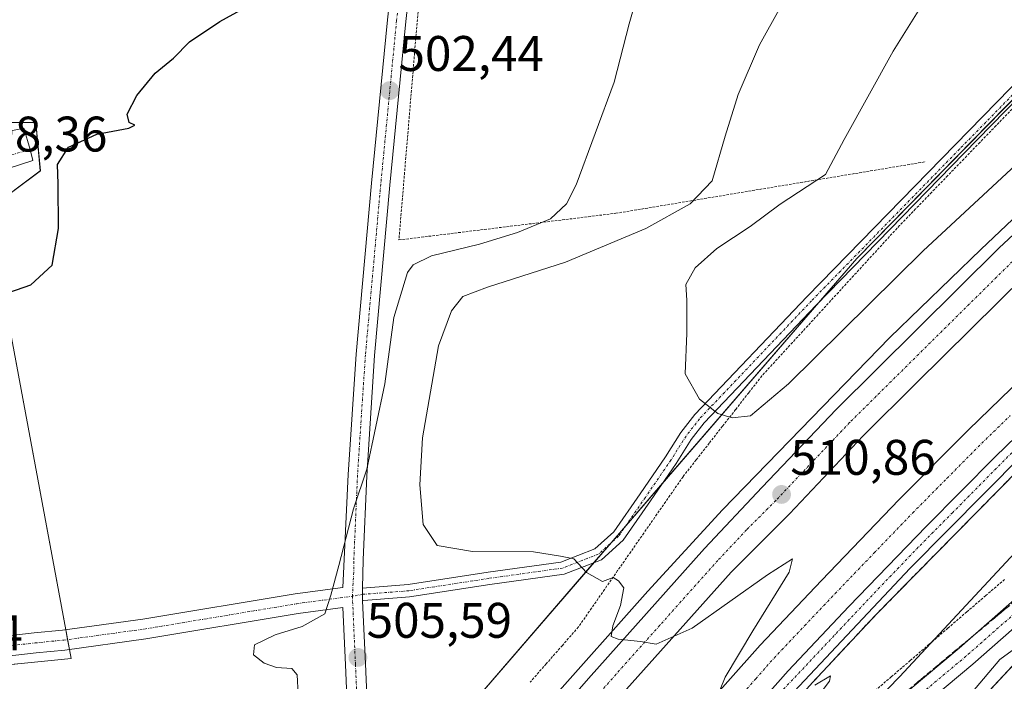
# Model space of a CAD drawing. Units: metres. Extents: x 576509 to 579944, y 4749677 to 4752031.
# Drawn here: x 578633 to 578830, y 4751590 to 4751723 of the extents above; entities that cross this region are included whole.
import ezdxf
from ezdxf.enums import TextEntityAlignment as Align

# ---------------------------------------------------------------- set-up
doc = ezdxf.new("R2010")
doc.units = ezdxf.units.M
doc.header["$MEASUREMENT"] = 0
for name, pattern in [('TRAZO_Y_PUNTO', [1, 0.5, -0.25, 0, -0.25]), ('TRAZOS', [0.75, 0.5, -0.25]), ('TRAZOSX2', [1.5, 1, -0.5])]:
    doc.linetypes.add(name, pattern=pattern)
for name, color, linetype, lineweight in [('Alambrada', 19, 'TRAZOS', 0), ('Arcén (en calzada doble)', 9, 'Continuous', 13), ('Camino', 19, 'Continuous', 0), ('Camino Cxs', 19, 'Continuous', 0), ('Camino eje', 39, 'TRAZO_Y_PUNTO', 13), ('Carretera de calzada doble', 1, 'Continuous', 13), ('Carretera de calzada doble Cxs', 1, 'Continuous', 13), ('Carretera de calzada doble eje', 1, 'TRAZO_Y_PUNTO', 0), ('Carretera de calzada única', 19, 'Continuous', 13), ('Carretera de calzada única Cxs', 19, 'Continuous', 13), ('Carretera de calzada única eje', 19, 'TRAZO_Y_PUNTO', 0), ('Carátula', 7, 'Continuous', 5), ('Curva de nivel maestra', 36, 'Continuous', 30), ('Curva de nivel normal', 36, 'Continuous', 0), ('Núcleo urbano', 19, 'Continuous', 0), ('Núcleo urbano CxS', 19, 'Continuous', 0), ('Pista no pavimentada', 254, 'Continuous', 13), ('Pista no pavimentada Cxs', 254, 'Continuous', 0), ('Pista pavimentada', 135, 'Continuous', 13), ('Pista pavimentada Cxs', 135, 'Continuous', 0), ('Pista pavimentada eje', 135, 'TRAZO_Y_PUNTO', 0), ('Prado', 92, 'Continuous', 0), ('Prado CxS', 92, 'Continuous', 0), ('Punto de cota en terreno', 7, 'Continuous', 0), ('Rótulo de punto de cota en terreno', 19, 'Continuous', 0), ('Talud superficial', 39, 'TRAZOSX2', 0), ('Vía urbana Cxs', 5, 'Continuous', 0), ('Vía urbana eje', 5, 'TRAZO_Y_PUNTO', 0)]:
    doc.layers.add(name, color=color, linetype=linetype, lineweight=lineweight)
doc.styles.add('Arial', font='txt', dxfattribs={"height": 0.2})

# ---------------------------------------------------------------- blocks, each defined once
blk = doc.blocks.new('*U151')
at = {"layer": 'Prado CxS', "color": 92, "linetype": 'Continuous', "lineweight": 0}
blk.add_polyline3d([(578632.9, 4751287.31, 501.48), (578651.95, 4751284.14, 502.29), (578680.53, 4751295.25, 502.98), (578691.65, 4751307.95, 502.44), (578702.19, 4751342.2, 506.49), (578695.65, 4751376.68, 506.25), (578680.53, 4751385.76, 502.97), (578663.11, 4751393.64, 501.83), (578661.52, 4751404.75, 501.9), (578674.23, 4751420.63, 504.23), (578681.33, 4751431.44, 505.14), (578697.77, 4751456.43, 506.95), (578703.98, 4751445.39, 508.62), (578705.1, 4751443.39, 509), (578713.25, 4751421.38, 510.46), (578721.86, 4751388.87, 511.58), (578731.39, 4751388.87, 513.45), (578736.15, 4751406.34, 512.69), (578737.74, 4751434.92, 512.39), (578748.85, 4751442.86, 516.99), (578756.79, 4751485.73, 513.51), (578767.97, 4751504.69, 514.88), (578791.32, 4751549.61, 519.42), (578875.1, 4751639.57, 523.31)], dxfattribs=at)
blk = doc.blocks.new('*U157')
at = {"layer": 'Prado CxS', "color": 92, "linetype": 'Continuous', "lineweight": 0}
for points in [[(578874.49, 4751750.09, 519.56), (578800.85, 4751675.02, 517.38), (578720.21, 4751581.79, 507.63), (578664.88, 4751512.78, 504.02), (578583.65, 4751421.06, 495)], [(578599.24, 4751590.46, 497.89), (578643.28, 4751594.86, 501.18), (578626.55, 4751684.7, 499.73), (578637.12, 4751692.63, 499.34), (578636.23, 4751702.32, 499.11), (578626.55, 4751702.32, 498.81)]]:
    blk.add_polyline3d(points, dxfattribs=at)
blk = doc.blocks.new('*U164')
at = {"layer": 'Núcleo urbano CxS', "color": 19, "linetype": 'Continuous', "lineweight": 0}
for points in [[(578583.65, 4751421.06, 495), (578664.88, 4751512.78, 504.02), (578720.21, 4751581.79, 507.63), (578800.85, 4751675.02, 517.38), (578874.49, 4751750.09, 519.56)], [(578875.1, 4751639.57, 523.31), (578791.32, 4751549.61, 519.42), (578767.97, 4751504.69, 514.88), (578756.79, 4751485.73, 513.51), (578756.79, 4751485.73, 513.51), (578748.85, 4751442.86, 516.99), (578737.74, 4751434.92, 512.39), (578736.15, 4751406.34, 512.69), (578731.39, 4751388.87, 513.45), (578721.86, 4751388.87, 511.58), (578713.25, 4751421.38, 510.46), (578705.1, 4751443.39, 509), (578703.98, 4751445.39, 508.62), (578697.77, 4751456.43, 506.95), (578681.33, 4751431.44, 505.14), (578674.23, 4751420.63, 504.23), (578661.52, 4751404.75, 501.9), (578663.11, 4751393.64, 501.83), (578659.89, 4751379.41, 496.92), (578661.02, 4751376.9, 496.68), (578643.68, 4751379.4, 496.81), (578633.59, 4751376.69, 497.64), (578630.11, 4751376.79, 498.46)]]:
    blk.add_polyline3d(points, dxfattribs=at)
blk = doc.blocks.new('*U207')
at = {"layer": 'Curva de nivel normal', "color": 36, "linetype": 'Continuous', "lineweight": 0}
blk.add_polyline3d([(578744.52, 4751441.58, 515), (578746.12, 4751453.91, 515), (578746.43, 4751462.63, 515), (578748.3, 4751472.44, 515), (578751.28, 4751477.74, 515), (578758.38, 4751482.71, 515), (578766.23, 4751488.69, 515), (578769.13, 4751492.57, 515), (578770.6, 4751498.57, 515), (578769.82, 4751502.24, 515), (578765.57, 4751506.9, 515), (578763.68, 4751510.32, 515), (578763.03, 4751515.72, 515), (578765.01, 4751521.77, 515), (578777.94, 4751545.57, 515), (578786.21, 4751557.14, 515), (578789.59, 4751563.67, 515), (578787.73, 4751566.31, 515), (578787.83, 4751568.13, 515), (578793.52, 4751574.79, 515), (578809.4, 4751591.16, 515), (578848.57, 4751633.29, 515)], dxfattribs=at)
blk = doc.blocks.new('5PATER')
at = {"layer": 'Carátula', "linetype": 'Continuous', "lineweight": 5}
h = blk.add_hatch(color=250, dxfattribs=at)
edge = h.paths.add_edge_path()
edge.add_ellipse((0, 0.01), major_axis=(-1.33, -1.34), ratio=0.999422, start_angle=0, end_angle=360)
blk = doc.blocks.new('*U234')
at = {"layer": 'Vía urbana Cxs', "color": 5, "linetype": 'Continuous', "lineweight": 0}
blk.add_polyline3d([(578623.47, 4751699, 498.35), (578633.84, 4751701.16, 498.83), (578635.06, 4751696.87, 498.78), (578635.64, 4751694.65, 499.03), (578623, 4751690.57, 498.49)], dxfattribs=at)

msp = doc.modelspace()

# ---------------------------------------------------------------- linework, layer by layer
at = {"layer": 'Alambrada', "color": 19, "linetype": 'TRAZOS', "lineweight": 0}
for points in [[(578713.98, 4751737.92, 508.12), (578709.03, 4751678.75, 504.85), (578752.51, 4751684.09, 511.17), (578814.69, 4751694.43, 518.63)], [(578831.97, 4751704.97, 519.49), (578828.75, 4751701.64, 519.4), (578825.52, 4751698.3, 519.23), (578822.3, 4751694.97, 519.02), (578819.08, 4751691.64, 518.85), (578815.86, 4751688.31, 518.72), (578812.64, 4751684.97, 518.35), (578809.42, 4751681.64, 518.02), (578806.35, 4751678.29, 517.8), (578803.29, 4751674.94, 517.5), (578800.22, 4751671.6, 517.29), (578797.15, 4751668.25, 517), (578794.09, 4751664.9, 516.82), (578791.02, 4751661.55, 516.61), (578787.95, 4751658.21, 516.41), (578784.89, 4751654.86, 516.24), (578781.82, 4751651.51, 516.05), (578779.18, 4751648.14, 515.83), (578776.55, 4751644.77, 515.44), (578773.91, 4751641.41, 514.73), (578771.27, 4751638.04, 514.25), (578768.64, 4751634.67, 513.84), (578766, 4751631.3, 513.42), (578763.38, 4751627.53, 512.84), (578760.76, 4751623.77, 512.17), (578758.14, 4751620, 511.58), (578755.52, 4751616.24, 511), (578752.89, 4751612.47, 510.11), (578750.27, 4751608.7, 509.97), (578747.65, 4751604.94, 511), (578745.03, 4751601.17, 509.42), (578741.8, 4751597.48, 509.3), (578738.56, 4751593.79, 509.2), (578735.33, 4751590.09, 509.15)], [(578830.48, 4751610.71, 517.24), (578826.69, 4751607.46, 517.41), (578822.91, 4751604.2, 516.36), (578819.12, 4751600.95, 516.03), (578815.34, 4751597.7, 515.42), (578811.56, 4751594.44, 514.32), (578807.77, 4751591.19, 514.47), (578803.99, 4751587.94, 513.92)]]:
    msp.add_polyline3d(points, dxfattribs=at)
at = {"layer": 'Arcén (en calzada doble)', "color": 9, "linetype": 'Continuous', "lineweight": 13}
for points in [[(578627.35, 4751448.19, 505.97), (578639.01, 4751464.5, 505.81), (578652.1, 4751482.18, 506.71), (578670.33, 4751505.19, 507.15), (578676.53, 4751512.54, 507.47), (578690.35, 4751529.06, 507.85), (578705.33, 4751547.74, 505.15), (578705.42, 4751547.85, 505.1), (578708.62, 4751551.38, 505.68), (578714.55, 4751557.86, 507.99), (578725.19, 4751570.54, 508.84), (578739.12, 4751586.06, 509.46), (578758.91, 4751608.38, 510.16), (578773.91, 4751624.65, 510.63), (578807.5, 4751659.23, 511.67), (578825.73, 4751676.82, 512.11), (578847.35, 4751697.35, 512.28)], [(578841.51, 4751641.05, 511.38), (578804.8, 4751603.77, 510.35), (578792.01, 4751590.09, 510.02), (578765.75, 4751560.97, 509.11), (578752.98, 4751546.09, 508.72), (578728.44, 4751516.64, 507.74), (578716.39, 4751501.96, 506.3), (578715.1, 4751500.26, 505.35), (578711.86, 4751495.97, 504.43), (578708.62, 4751491.69, 505.41), (578694.37, 4751472.91, 506.63), (578676, 4751447.73, 506.44), (578641.1, 4751399.01, 506.23), (578629.92, 4751382.9, 505.01), (578622.05, 4751371.55, 497.09), (578610.66, 4751355.61, 499.66), (578609.36, 4751353.69, 501.14), (578607.23, 4751350.56, 504.38), (578599.37, 4751338.96, 505.39), (578588.98, 4751322.32, 505.24), (578576.91, 4751304.21, 505.02), (578566.46, 4751286.02, 504.51), (578556.05, 4751270.01, 503.91)]]:
    msp.add_polyline3d(points, dxfattribs=at)
at = {"layer": 'Camino', "color": 19, "linetype": 'Continuous', "lineweight": 0}
for points in [[(578701.73, 4751608.97, 505.39), (578710.87, 4751609.68, 506.74), (578726.9, 4751612.16, 508.32), (578741.52, 4751614.19, 509.77), (578748.33, 4751616.83, 510.51), (578752.14, 4751620.23, 511.27), (578757.42, 4751627.87, 512.49), (578762.51, 4751635.31, 513.54), (578765.58, 4751640.17, 514.16), (578768.37, 4751643.74, 514.64), (578790.88, 4751667.44, 516.75), (578820.54, 4751697.82, 518.79), (578842.73, 4751720.51, 519.25)], [(578844.52, 4751718.77, 519.44), (578822.33, 4751696.07, 518.8), (578792.68, 4751665.7, 516.71), (578770.27, 4751642.1, 514.53), (578767.63, 4751638.73, 514.03), (578764.6, 4751633.94, 513.45), (578759.48, 4751626.45, 512.34), (578754.02, 4751618.56, 510.98), (578749.65, 4751614.66, 510.28), (578742.15, 4751611.75, 509.43), (578727.26, 4751609.69, 508.16), (578711.16, 4751607.2, 506.48), (578701.97, 4751606.48, 505.44), (578701.75, 4751606.44, 505.42)], [(578701.73, 4751608.97, 505.39), (578701.7, 4751607.44, 505.41), (578701.75, 4751606.44, 505.42)]]:
    msp.add_polyline3d(points, dxfattribs=at)
at = {"layer": 'Camino Cxs', "color": 19, "linetype": 'Continuous', "lineweight": 0}
msp.add_polyline3d([(578844.52, 4751718.77, 519.44), (578822.33, 4751696.07, 518.8), (578792.68, 4751665.7, 516.71), (578770.27, 4751642.1, 514.53), (578767.63, 4751638.73, 514.03), (578764.6, 4751633.94, 513.45), (578759.48, 4751626.45, 512.34), (578754.02, 4751618.56, 510.98), (578749.65, 4751614.66, 510.28), (578742.15, 4751611.75, 509.43), (578727.26, 4751609.69, 508.16), (578711.16, 4751607.2, 506.48), (578701.97, 4751606.48, 505.44), (578701.75, 4751606.44, 505.42), (578701.75, 4751606.44, 505.42), (578701.7, 4751607.44, 505.41), (578701.73, 4751608.97, 505.39), (578710.87, 4751609.68, 506.74), (578726.9, 4751612.16, 508.32), (578741.52, 4751614.19, 509.77), (578748.33, 4751616.83, 510.51), (578752.14, 4751620.23, 511.27), (578757.42, 4751627.87, 512.49), (578762.51, 4751635.31, 513.54), (578765.58, 4751640.17, 514.16), (578768.37, 4751643.74, 514.64), (578790.88, 4751667.44, 516.75), (578820.54, 4751697.82, 518.79), (578842.73, 4751720.51, 519.25)], dxfattribs=at)
at = {"layer": 'Camino eje', "color": 39, "linetype": 'TRAZO_Y_PUNTO', "lineweight": 13}
msp.add_polyline3d([(578843.63, 4751719.64, 519.35), (578821.43, 4751696.95, 518.93), (578791.78, 4751666.57, 516.76), (578769.32, 4751642.92, 514.6), (578766.61, 4751639.45, 514.09), (578763.56, 4751634.63, 513.48), (578758.45, 4751627.16, 512.41), (578753.08, 4751619.39, 511.1), (578748.99, 4751615.74, 510.39), (578741.83, 4751612.97, 509.56), (578727.08, 4751610.92, 508.24), (578711.02, 4751608.44, 506.5), (578701.81, 4751607.72, 505.42), (578699.7, 4751607.35, 505.27)], dxfattribs=at)
at = {"layer": 'Carretera de calzada doble', "color": 1, "linetype": 'Continuous', "lineweight": 13}
for points in [[(578725.08, 4751565.63, 508.91), (578747.05, 4751590.87, 509.73), (578770.32, 4751616.9, 510.51), (578781.88, 4751629.19, 510.88), (578796.68, 4751644.79, 511.3), (578829.4, 4751677.17, 512.12), (578842.75, 4751689.6, 512.21), (578853.75, 4751699.83, 512.5), (578866.08, 4751711.17, 512.7), (578889.27, 4751731.48, 513.02), (578898.84, 4751739.58, 513.19), (578912.29, 4751751.04, 513.38), (578936.49, 4751770.64, 513.63), (578946.13, 4751778.11, 513.76), (578967.43, 4751794.44, 513.89), (578985.48, 4751807.92, 514.02), (579013.12, 4751827.47, 514.16), (579032.82, 4751840.84, 514.01), (579048.21, 4751851.24, 513.95), (579062.74, 4751860.9, 513.84), (579105.9, 4751891.49, 513.69), (579140.24, 4751917.59, 513.31), (579157.86, 4751931.5, 513.13), (579186.59, 4751955.01, 512.69)], [(578713.11, 4751518.32, 505.23), (578725.18, 4751533.25, 508.24), (578734.75, 4751544.8, 508.5), (578743.64, 4751555.02, 508.8), (578781.46, 4751597.53, 510.18), (578793.77, 4751610.52, 510.55), (578809.35, 4751626.72, 510.99), (578823.24, 4751640.72, 511.35), (578861.8, 4751678.06, 512.19), (578887.67, 4751701.43, 512.65), (578917.88, 4751727.63, 513.06), (578947.75, 4751752.11, 513.39), (578975.69, 4751773.76, 513.69), (578987.67, 4751782.76, 513.75), (578997.93, 4751790.34, 513.77), (579026.87, 4751810.91, 513.91), (579039.03, 4751818.99, 513.92), (579076.76, 4751844.6, 513.9), (579113, 4751869.85, 513.72)], [(578714.3, 4751507.59, 507.49), (578716.38, 4751510.26, 507.68), (578740.56, 4751539.88, 508.52), (578787.07, 4751592.38, 510.17), (578799.28, 4751605.27, 510.54), (578814.8, 4751621.4, 510.98), (578828.6, 4751635.31, 511.34), (578867.01, 4751672.5, 512.22), (578892.72, 4751695.73, 512.52), (578922.79, 4751721.81, 513.01), (578952.5, 4751746.16, 513.34), (578961.77, 4751753.35, 513.43)], [(578834.67, 4751671.68, 511.93), (578812.76, 4751650.04, 511.44), (578802.12, 4751639.47, 511.17), (578787.34, 4751623.88, 510.7), (578775.64, 4751612.15, 510.38), (578752.4, 4751586.15, 509.55), (578730.44, 4751560.92, 508.76), (578720.82, 4751549.44, 508.43), (578710.89, 4751537.35, 507.25)]]:
    msp.add_polyline3d(points, dxfattribs=at)
at = {"layer": 'Carretera de calzada doble Cxs', "color": 1, "linetype": 'Continuous', "lineweight": 13}
for points in [[(578834.67, 4751671.68, 511.93), (578812.76, 4751650.04, 511.44), (578802.12, 4751639.47, 511.17), (578787.34, 4751623.88, 510.7), (578775.64, 4751612.15, 510.38), (578752.4, 4751586.15, 509.55), (578730.44, 4751560.92, 508.76), (578720.82, 4751549.44, 508.43), (578710.89, 4751537.35, 507.25), (578710.89, 4751537.35, 507.25), (578710.14, 4751542.04, 508.21), (578709.38, 4751546.74, 507.38), (578715.34, 4751553.99, 508.42), (578725.08, 4751565.63, 508.91), (578747.05, 4751590.87, 509.73), (578770.32, 4751616.9, 510.51), (578781.88, 4751629.19, 510.88), (578796.68, 4751644.79, 511.3), (578829.4, 4751677.17, 512.12), (578842.75, 4751689.6, 512.21)], [(578867.01, 4751672.5, 512.22), (578828.6, 4751635.31, 511.34), (578814.8, 4751621.4, 510.98), (578799.28, 4751605.27, 510.54), (578787.07, 4751592.38, 510.17), (578740.56, 4751539.88, 508.52), (578716.38, 4751510.26, 507.68), (578714.3, 4751507.59, 507.49), (578713.11, 4751518.32, 505.23), (578725.18, 4751533.25, 508.24), (578734.75, 4751544.8, 508.5), (578743.64, 4751555.02, 508.8), (578781.46, 4751597.53, 510.18), (578793.77, 4751610.52, 510.55), (578809.35, 4751626.72, 510.99), (578823.24, 4751640.72, 511.35), (578861.8, 4751678.06, 512.19)]]:
    msp.add_polyline3d(points, dxfattribs=at)
at = {"layer": 'Carretera de calzada doble eje', "color": 1, "linetype": 'TRAZO_Y_PUNTO', "lineweight": 0}
for points in [[(578832.04, 4751674.42, 512.1), (578821.08, 4751663.6, 511.83), (578804.72, 4751647.41, 511.43), (578799.4, 4751642.13, 511.27), (578792, 4751634.33, 511.06), (578784.61, 4751626.53, 510.82), (578778.76, 4751620.67, 510.67), (578772.98, 4751614.52, 510.49), (578761.36, 4751601.52, 510.1), (578749.72, 4751588.51, 509.67), (578727.76, 4751563.27, 508.91)], [(578775.85, 4751585.48, 509.9), (578780.58, 4751590.8, 510.07), (578784.26, 4751594.95, 510.22), (578790.41, 4751601.45, 510.43), (578796.52, 4751607.89, 510.61), (578804.29, 4751615.98, 510.83), (578812.07, 4751624.06, 511.06), (578818.97, 4751631.01, 511.23), (578825.91, 4751638.01, 511.41), (578831.62, 4751643.54, 511.55)]]:
    msp.add_polyline3d(points, dxfattribs=at)
at = {"layer": 'Carretera de calzada única', "color": 19, "linetype": 'Continuous', "lineweight": 13}
for points in [[(578714.3, 4751507.59, 507.49), (578716.38, 4751510.26, 507.68), (578740.56, 4751539.88, 508.52), (578787.07, 4751592.38, 510.17), (578799.28, 4751605.27, 510.54), (578814.8, 4751621.4, 510.98), (578828.6, 4751635.31, 511.34), (578867.01, 4751672.5, 512.22), (578892.72, 4751695.73, 512.52), (578922.79, 4751721.81, 513.01), (578952.5, 4751746.16, 513.34), (578961.77, 4751753.35, 513.43)], [(578961.77, 4751753.35, 513.43), (578949.49, 4751742.99, 513.29), (578939.21, 4751733.76, 513.13), (578925.77, 4751722.04, 512.96), (578912.67, 4751710.46, 512.73), (578902.67, 4751701.19, 512.63), (578889.94, 4751689.65, 512.3), (578876.53, 4751677.19, 512.12), (578865.13, 4751666.19, 512.06), (578841.46, 4751643.18, 511.5), (578811.58, 4751612.93, 510.72), (578779.81, 4751579.2, 509.7), (578771.66, 4751569.75, 509.41), (578761.49, 4751558.34, 509.06), (578746.64, 4751541.28, 508.54), (578739.73, 4751532.84, 508.26), (578730.79, 4751522.01, 507.93), (578714.87, 4751502.34, 506.74)]]:
    msp.add_polyline3d(points, dxfattribs=at)
at = {"layer": 'Carretera de calzada única Cxs', "color": 19, "linetype": 'Continuous', "lineweight": 13}
msp.add_polyline3d([(578841.46, 4751643.18, 511.5), (578811.58, 4751612.93, 510.72), (578779.81, 4751579.2, 509.7), (578771.66, 4751569.75, 509.41), (578761.49, 4751558.34, 509.06), (578746.64, 4751541.28, 508.54), (578739.73, 4751532.84, 508.26), (578730.79, 4751522.01, 507.93), (578714.87, 4751502.34, 506.74), (578714.87, 4751502.34, 506.74), (578714.59, 4751504.96, 507.49), (578714.3, 4751507.59, 507.49), (578716.38, 4751510.26, 507.68), (578740.56, 4751539.88, 508.52), (578787.07, 4751592.38, 510.17), (578799.28, 4751605.27, 510.54), (578814.8, 4751621.4, 510.98), (578828.6, 4751635.31, 511.34), (578867.01, 4751672.5, 512.22)], dxfattribs=at)
at = {"layer": 'Carretera de calzada única eje', "color": 19, "linetype": 'TRAZO_Y_PUNTO', "lineweight": 0}
msp.add_polyline3d([(578835.02, 4751639.24, 511.4), (578820.08, 4751624.12, 511.06), (578813.18, 4751617.16, 510.84), (578809.31, 4751613.13, 510.75), (578805.42, 4751609.1, 510.66), (578799.32, 4751602.65, 510.45), (578783.43, 4751585.79, 509.92), (578776.07, 4751577.47, 509.69), (578771.99, 4751572.75, 509.53), (578768.55, 4751568.86, 509.4), (578763.46, 4751563.16, 509.22), (578758.96, 4751558.08, 509.05), (578754.99, 4751553.59, 508.94), (578747.57, 4751545.06, 508.66), (578743.59, 4751540.58, 508.53), (578740.14, 4751536.36, 508.41), (578737.9, 4751533.61, 508.34), (578735.66, 4751530.87, 508.25), (578731.19, 4751525.45, 508.11), (578727.38, 4751520.79, 507.93), (578723.58, 4751516.13, 507.8), (578715.62, 4751506.3, 507.54), (578714.59, 4751504.96, 507.49)], dxfattribs=at)
at = {"layer": 'Curva de nivel maestra', "color": 36, "linetype": 'Continuous', "lineweight": 30}
msp.add_polyline3d([(578630.82, 4751668.22, 500), (578635.23, 4751669.76, 500), (578639.46, 4751673.7, 500), (578640.79, 4751681.02, 500), (578640.72, 4751690.01, 500), (578640.58, 4751693.87, 500), (578642.8, 4751697.32, 500), (578648.46, 4751699.95, 500), (578654.84, 4751701.18, 500), (578656.06, 4751701.76, 500), (578654.91, 4751702.32, 500), (578654.56, 4751703.98, 500), (578656.46, 4751707.71, 500), (578660.13, 4751712.16, 500), (578663.8, 4751715.21, 500), (578667.04, 4751718.44, 500), (578673.1, 4751722.53, 500), (578677.83, 4751725.14, 500)], dxfattribs=at)
at = {"layer": 'Curva de nivel normal', "color": 36, "linetype": 'Continuous', "lineweight": 0}
for points in [[(578757.11, 4751728.87, 505), (578755.23, 4751722.07, 505), (578752.16, 4751710.37, 505), (578744.57, 4751689.81, 505), (578742.63, 4751685.99, 505), (578739.43, 4751683.01, 505), (578732.81, 4751680.25, 505), (578725.21, 4751677.93, 505), (578715.54, 4751675.57, 505), (578711.89, 4751673.79, 505), (578710.73, 4751672.2, 505), (578707.98, 4751663.22, 505), (578706.17, 4751649.88, 505), (578702.62, 4751632.8, 505), (578699.89, 4751624.87, 505), (578696.98, 4751613.47, 505), (578695.4, 4751607.56, 505), (578694.14, 4751603.81, 505), (578689.61, 4751601.27, 505), (578684.22, 4751599.62, 505), (578680.06, 4751597.6, 505), (578679.89, 4751595.6, 505), (578682.02, 4751593.95, 505), (578684.46, 4751593.07, 505), (578687.57, 4751592.86, 505), (578688.63, 4751591.6, 505), (578688.8, 4751587.68, 505)], [(578785.58, 4751725.54, 510), (578781.34, 4751717.87, 510), (578777.08, 4751707.91, 510), (578774.46, 4751699.54, 510), (578771.82, 4751690.6, 510), (578767.45, 4751685.96, 510), (578758.54, 4751681.06, 510), (578742.4, 4751674.33, 510), (578726.8, 4751669.3, 510), (578721.82, 4751667.39, 510), (578719.54, 4751664.55, 510), (578716.99, 4751657.55, 510), (578713.77, 4751639.11, 510), (578713.2, 4751629.67, 510), (578713.87, 4751621.71, 510), (578716.68, 4751617.48, 510), (578723.79, 4751616.31, 510), (578736.03, 4751616.25, 510), (578741.43, 4751615.38, 510), (578744.08, 4751614.85, 510), (578746.63, 4751612.07, 510), (578749.84, 4751610.28, 510), (578751.97, 4751611.08, 510), (578753.08, 4751610.44, 510), (578754.14, 4751609.03, 510), (578753.47, 4751605.46, 510), (578751.89, 4751601.4, 510), (578751.61, 4751599.25, 510), (578753.02, 4751598.72, 510), (578757.44, 4751598.27, 510), (578760.62, 4751597.7, 510), (578767.82, 4751600.96, 510), (578782.95, 4751611.6, 510), (578787.94, 4751614.84, 510), (578787.31, 4751612.16, 510), (578779.98, 4751600.4, 510), (578774.48, 4751591.09, 510), (578773.47, 4751588.67, 510)], [(578813.8, 4751725.7, 515), (578808.12, 4751716.58, 515), (578798.28, 4751698.87, 515), (578794.58, 4751691.88, 515), (578785.48, 4751685.91, 515), (578779.44, 4751681.42, 515), (578772.78, 4751677.02, 515), (578768.44, 4751673.14, 515), (578766.56, 4751669.81, 515), (578766.73, 4751666.7, 515), (578766.74, 4751660.06, 515), (578766.46, 4751651.9, 515), (578769.29, 4751646.87, 515), (578772.97, 4751643.96, 515), (578775.84, 4751643.08, 515), (578779.55, 4751643.52, 515), (578787.18, 4751649.94, 515), (578814.18, 4751676.56, 515), (578842.87, 4751703.23, 515)], [(578824.06, 4751588.18, 520), (578829.56, 4751594.66, 520), (578832.71, 4751596.98, 520)], [(578792.45, 4751589.52, 510), (578795.59, 4751591.39, 510), (578795.34, 4751590.32, 510), (578786.32, 4751578.36, 510)]]:
    msp.add_polyline3d(points, dxfattribs=at)
at = {"layer": 'Núcleo urbano', "color": 19, "linetype": 'Continuous', "lineweight": 0}
for points in [[(578644.69, 4751918.2, 494.82), (578652.46, 4751885.38, 495.53), (578653.89, 4751879.32, 495.63), (578677.63, 4751778.95, 498.55), (578653.36, 4751772.71, 498.12), (578650.24, 4751771.92, 498), (578647.26, 4751771.15, 497.81), (578612.45, 4751762.21, 497.09), (578626.55, 4751702.32, 498.81), (578636.23, 4751702.32, 499.11), (578637.11, 4751692.63, 499.34), (578626.55, 4751684.7, 499.73), (578642.21, 4751600.61, 501.2), (578642.58, 4751598.64, 500.93), (578642.94, 4751596.68, 501.03), (578643.28, 4751594.86, 501.18), (578602.99, 4751590.84, 498.05), (578601.75, 4751590.71, 497.95), (578600.5, 4751590.59, 497.91), (578599.24, 4751590.46, 497.89), (578569.99, 4751593.07, 496.16), (578567.9, 4751593.25, 495.74), (578566.8, 4751593.35, 495.51)], [(579006.57, 4751847.3, 518.97), (578943.76, 4751805.6, 518.58), (578874.49, 4751750.09, 519.56), (578844.13, 4751719.14, 519.4), (578800.84, 4751675.02, 517.38), (578793.58, 4751666.62, 516.75), (578761.9, 4751629.99, 512.85), (578754.45, 4751621.38, 511.54), (578751.57, 4751618.04, 510.7), (578748.13, 4751614.07, 510.17), (578720.21, 4751581.79, 507.63), (578705.66, 4751563.64, 503.78), (578703.21, 4751560.59, 503.64), (578700.86, 4751557.65, 503.57), (578696.93, 4751552.76, 504.65), (578685.2, 4751538.13, 506.17), (578664.88, 4751512.78, 504.02), (578583.65, 4751421.07, 495)], [(578748.85, 4751442.86, 516.98), (578755.59, 4751479.26, 515.3), (578756.79, 4751485.73, 513.51), (578767.97, 4751504.69, 514.88), (578774.22, 4751516.72, 516.66), (578776.63, 4751521.35, 517.02), (578779.5, 4751526.87, 517.41), (578791.32, 4751549.62, 519.42), (578869.99, 4751634.08, 522.76)]]:
    msp.add_polyline3d(points, dxfattribs=at)
at = {"layer": 'Núcleo urbano CxS', "color": 19, "linetype": 'Continuous', "lineweight": 0}
msp.add_polyline3d([(578612.45, 4751762.21, 497.09), (578626.55, 4751702.32, 498.81), (578636.23, 4751702.32, 499.11), (578637.12, 4751692.63, 499.34), (578626.55, 4751684.7, 499.73), (578643.28, 4751594.86, 501.18), (578599.24, 4751590.46, 497.89), (578566.8, 4751593.35, 495.5), (578566.8, 4751593.35, 495.5), (578566.1, 4751594.69, 494.88), (578566.05, 4751594.78, 494.83), (578564.88, 4751596.35, 493.98), (578564.84, 4751596.4, 493.95), (578565.27, 4751658.55, 497.65), (578566.21, 4751658.81, 497.92), (578589.61, 4751665.25, 498.61), (578565.08, 4751754.36, 496.46)], dxfattribs=at)
at = {"layer": 'Pista no pavimentada', "color": 254, "linetype": 'Continuous', "lineweight": 13}
for points in [[(578721.88, 4751439.99, 508.39), (578728.31, 4751455.71, 508.15), (578734.95, 4751481.63, 509.88), (578739.11, 4751499.79, 509.44), (578741.27, 4751507.31, 509.21), (578749.15, 4751523.31, 509.76), (578755.39, 4751533.15, 510.24), (578760.67, 4751540.35, 510.51), (578766.63, 4751547.39, 511.19), (578783.15, 4751563.55, 513.89), (578792.11, 4751572.59, 514.84), (578804.99, 4751583.22, 516.08), (578821.35, 4751596.9, 517.95), (578863.39, 4751633.86, 521.62), (578874.79, 4751644.02, 523.08), (578881.39, 4751649.7, 523.48), (578892.43, 4751656.18, 524.72), (578897.71, 4751656.66, 524.92), (578902.75, 4751656.34, 525.09), (578909.55, 4751653.86, 525.43), (578937.31, 4751644.26, 526.97), (578968.47, 4751631.94, 528.48), (578969.3, 4751631.7, 528.52)], [(578866.19, 4751630.69, 522.46), (578824.1, 4751593.69, 518.85), (578807.69, 4751579.97, 517.23), (578794.97, 4751569.46, 515.72), (578786.13, 4751560.54, 514.12), (578769.73, 4751544.5, 511.26), (578763.99, 4751537.72, 510.83), (578758.89, 4751530.76, 510.36), (578752.84, 4751521.23, 510), (578745.23, 4751505.78, 509.52), (578743.21, 4751498.73, 509.98), (578739.21, 4751481.29, 510.23)]]:
    msp.add_polyline3d(points, dxfattribs=at)
at = {"layer": 'Pista no pavimentada Cxs', "color": 254, "linetype": 'Continuous', "lineweight": 0}
for points in [[(578721.88, 4751439.99, 508.39), (578728.31, 4751455.71, 508.15), (578734.95, 4751481.63, 509.88), (578739.11, 4751499.79, 509.44), (578741.27, 4751507.31, 509.21), (578749.15, 4751523.31, 509.76), (578755.39, 4751533.15, 510.24), (578760.67, 4751540.35, 510.51), (578766.63, 4751547.39, 511.19), (578783.15, 4751563.55, 513.89), (578792.11, 4751572.59, 514.84), (578804.99, 4751583.22, 516.08), (578821.35, 4751596.9, 517.95), (578863.39, 4751633.86, 521.62)], [(578866.19, 4751630.69, 522.46), (578824.1, 4751593.69, 518.85), (578807.69, 4751579.97, 517.23), (578794.97, 4751569.46, 515.72), (578786.13, 4751560.54, 514.12), (578769.73, 4751544.5, 511.26), (578763.99, 4751537.72, 510.83), (578758.89, 4751530.76, 510.36), (578752.84, 4751521.23, 510), (578745.23, 4751505.78, 509.52), (578743.21, 4751498.73, 509.98), (578739.21, 4751481.29, 510.23), (578739.06, 4751480.63, 510.2), (578737.78, 4751475.63, 509.87), (578732.33, 4751454.38, 508.75), (578725.4, 4751422.76, 510.19)]]:
    msp.add_polyline3d(points, dxfattribs=at)
at = {"layer": 'Pista pavimentada', "color": 135, "linetype": 'Continuous', "lineweight": 13}
for points in [[(578862.85, 4751941.96, 508.46), (578824.41, 4751930.88, 509.07), (578812.6, 4751927.15, 509.23), (578807.63, 4751925.22, 509.14), (578802.92, 4751922.54, 509.26), (578798.81, 4751919.69, 509.19), (578795.51, 4751916.48, 509.01), (578791.04, 4751911.24, 508.66), (578786, 4751904.44, 507.91), (578780.44, 4751896.28, 506.87), (578764.51, 4751872.88, 504.34), (578751.24, 4751853.25, 502.36), (578736.53, 4751831.38, 500.82), (578726.08, 4751815.32, 500.68), (578722.36, 4751808.55, 500.75), (578719.57, 4751800, 500.62), (578717.26, 4751782.68, 500.94), (578714.1, 4751756.16, 501.22), (578710.38, 4751722.52, 501.91), (578707.23, 4751689.76, 502.95), (578704.15, 4751655.58, 504.23), (578702.56, 4751631.5, 505.16), (578701.83, 4751614.6, 505.33), (578701.73, 4751608.97, 505.39)], [(578606.74, 4751597.22, 498.5), (578613.79, 4751597.44, 498.92), (578635.87, 4751599.97, 500.43), (578641.56, 4751600.52, 501.17), (578657.69, 4751602.74, 502.13), (578688.25, 4751607.82, 504.37), (578697.79, 4751609.11, 505.12), (578698.87, 4751631.71, 504.42), (578700.47, 4751655.87, 503.89), (578703.55, 4751690.11, 502.41), (578706.71, 4751722.9, 501.29), (578710.43, 4751756.58, 501.2), (578710.67, 4751758.6, 501.19)], [(578701.73, 4751608.97, 505.39), (578701.7, 4751607.44, 505.41), (578701.75, 4751606.44, 505.42)], [(578702.37, 4751546.65, 505.58), (578700.61, 4751559.43, 503.69), (578699.48, 4751574.03, 504.96), (578698.88, 4751580.99, 505.37), (578698.31, 4751593.58, 505.99), (578697.8, 4751605.07, 505.16), (578688.85, 4751603.86, 504.4), (578658.29, 4751598.78, 502.05), (578642.03, 4751596.55, 500.92), (578636.29, 4751595.99, 500.51), (578614.08, 4751593.44, 498.75), (578603.7, 4751593.12, 498.13), (578603.02, 4751593.14, 498.09)], [(578701.75, 4751606.44, 505.42), (578702.31, 4751593.76, 505.68), (578702.87, 4751581.25, 505.51), (578705.9, 4751562.07, 503.68), (578707.73, 4751553.05, 504.46)]]:
    msp.add_polyline3d(points, dxfattribs=at)
at = {"layer": 'Pista pavimentada Cxs', "color": 135, "linetype": 'Continuous', "lineweight": 0}
for points in [[(578613.79, 4751597.44, 498.92), (578635.87, 4751599.97, 500.43), (578641.56, 4751600.52, 501.17), (578657.69, 4751602.74, 502.13), (578688.25, 4751607.82, 504.37), (578697.79, 4751609.11, 505.12), (578698.87, 4751631.71, 504.42), (578700.47, 4751655.87, 503.89), (578703.55, 4751690.11, 502.41), (578706.71, 4751722.9, 501.29), (578710.43, 4751756.58, 501.2)], [(578714.1, 4751756.16, 501.22), (578710.38, 4751722.52, 501.91), (578707.23, 4751689.76, 502.95), (578704.15, 4751655.58, 504.23), (578702.56, 4751631.5, 505.16), (578701.83, 4751614.6, 505.33), (578701.73, 4751608.97, 505.39), (578701.7, 4751607.44, 505.41), (578701.75, 4751606.44, 505.42), (578702.31, 4751593.76, 505.68), (578702.87, 4751581.25, 505.51), (578705.9, 4751562.07, 503.68), (578707.73, 4751553.05, 504.46), (578702.37, 4751546.65, 505.58), (578700.61, 4751559.43, 503.69), (578699.48, 4751574.03, 504.96), (578698.88, 4751580.99, 505.37), (578698.31, 4751593.58, 505.99), (578697.8, 4751605.07, 505.16), (578688.85, 4751603.86, 504.4), (578658.29, 4751598.78, 502.05), (578642.03, 4751596.55, 500.92), (578636.29, 4751595.99, 500.51), (578614.08, 4751593.44, 498.75)]]:
    msp.add_polyline3d(points, dxfattribs=at)
at = {"layer": 'Pista pavimentada eje', "color": 135, "linetype": 'TRAZO_Y_PUNTO', "lineweight": 0}
for points in [[(578712.49, 4751758.26, 501.24), (578712.27, 4751756.37, 501.3), (578710.41, 4751739.55, 501.48), (578708.55, 4751722.71, 501.6), (578706.97, 4751706.32, 502.46), (578705.39, 4751689.94, 502.73), (578703.85, 4751672.85, 503.45), (578702.31, 4751655.73, 504.08), (578701.51, 4751643.65, 504.47), (578700.72, 4751631.61, 504.74), (578699.97, 4751614.32, 505.14), (578700.01, 4751613.23, 505.18), (578699.7, 4751607.35, 505.27)], [(578864.79, 4751632.28, 522.21), (578822.73, 4751595.3, 518.5), (578806.34, 4751581.6, 516.82), (578799.98, 4751576.34, 516.19), (578793.54, 4751571.03, 515.41), (578784.64, 4751562.05, 514.05), (578768.18, 4751545.95, 511.29), (578762.33, 4751539.04, 510.76), (578757.14, 4751531.96, 510.36), (578754.12, 4751527.19, 510.1), (578751, 4751522.27, 509.86), (578743.25, 4751506.55, 509.39), (578742.17, 4751502.79, 509.65), (578741.16, 4751499.26, 509.78), (578737.01, 4751481.13, 510.11), (578735.35, 4751474.65, 509.68)], [(578601.93, 4751595.18, 498.15), (578603.7, 4751595.12, 498.23), (578613.94, 4751595.44, 498.83), (578636.08, 4751597.98, 500.48), (578641.8, 4751598.54, 500.85), (578657.99, 4751600.76, 502.09), (578688.55, 4751605.84, 504.38), (578699.7, 4751607.35, 505.27)], [(578699.7, 4751607.35, 505.27), (578700.31, 4751593.67, 505.73), (578700.88, 4751581.12, 505.3), (578701.48, 4751574.18, 504.76), (578703.36, 4751559.43, 503.57), (578705.06, 4751549.87, 504.25)]]:
    msp.add_polyline3d(points, dxfattribs=at)
at = {"layer": 'Prado', "color": 92, "linetype": 'Continuous', "lineweight": 0}
for points in [[(578644.69, 4751918.2, 494.82), (578652.46, 4751885.38, 495.53), (578653.89, 4751879.32, 495.63), (578677.63, 4751778.95, 498.55), (578653.36, 4751772.71, 498.12), (578650.24, 4751771.92, 498), (578647.26, 4751771.15, 497.81), (578612.45, 4751762.21, 497.09), (578626.55, 4751702.32, 498.81), (578636.23, 4751702.32, 499.11), (578637.11, 4751692.63, 499.34), (578626.55, 4751684.7, 499.73), (578642.21, 4751600.61, 501.2), (578642.58, 4751598.64, 500.93), (578642.94, 4751596.68, 501.03), (578643.28, 4751594.86, 501.18), (578602.99, 4751590.84, 498.05), (578601.75, 4751590.71, 497.95), (578600.5, 4751590.59, 497.91), (578599.24, 4751590.46, 497.89), (578569.99, 4751593.07, 496.16), (578567.9, 4751593.25, 495.74), (578566.8, 4751593.35, 495.51)], [(579006.57, 4751847.3, 518.97), (578943.76, 4751805.6, 518.58), (578874.49, 4751750.09, 519.56), (578844.13, 4751719.14, 519.4), (578800.84, 4751675.02, 517.38), (578793.58, 4751666.62, 516.75), (578761.9, 4751629.99, 512.85), (578754.45, 4751621.38, 511.54), (578751.57, 4751618.04, 510.7), (578748.13, 4751614.07, 510.17), (578720.21, 4751581.79, 507.63), (578705.66, 4751563.64, 503.78), (578703.21, 4751560.59, 503.64), (578700.86, 4751557.65, 503.57), (578696.93, 4751552.76, 504.65), (578685.2, 4751538.13, 506.17), (578664.88, 4751512.78, 504.02), (578583.65, 4751421.07, 495)], [(578748.85, 4751442.86, 516.98), (578755.59, 4751479.26, 515.3), (578756.79, 4751485.73, 513.51), (578767.97, 4751504.69, 514.88), (578774.22, 4751516.72, 516.66), (578776.63, 4751521.35, 517.02), (578779.5, 4751526.87, 517.41), (578791.32, 4751549.62, 519.42), (578869.99, 4751634.08, 522.76)]]:
    msp.add_polyline3d(points, dxfattribs=at)
at = {"layer": 'Talud superficial', "color": 39, "linetype": 'TRAZOSX2', "lineweight": 0}
for points in [[(578834.84, 4751634.27, 514.56), (578811.47, 4751610.55, 514.56), (578808.14, 4751607.16, 514.56), (578804.8, 4751603.77, 514.56), (578798.4, 4751596.93, 514.56), (578795.21, 4751593.51, 514.56), (578792.01, 4751590.09, 514.56), (578788.73, 4751586.45, 514.56), (578785.44, 4751582.81, 514.56), (578772.32, 4751568.25, 514.56), (578769.03, 4751564.61, 514.56), (578765.75, 4751560.97, 514.56), (578762.56, 4751557.25, 514.56), (578759.36, 4751553.53, 514.56), (578752.98, 4751546.09, 514.56), (578750.22, 4751542.78, 514.56), (578747.46, 4751539.46, 514.56), (578741.94, 4751532.84, 514.56), (578739.18, 4751529.52, 514.56), (578736.41, 4751526.21, 514.56)], [(578792.01, 4751590.09, 510.02), (578793.08, 4751591.23, 510.11), (578794.14, 4751592.37, 510.13), (578795.21, 4751593.51, 510.07), (578796.27, 4751594.65, 510.11), (578797.34, 4751595.79, 510.22), (578798.4, 4751596.93, 510.28), (578799.47, 4751598.07, 510.27), (578800.53, 4751599.21, 510.27), (578801.6, 4751600.35, 510.31), (578802.67, 4751601.49, 510.4), (578803.73, 4751602.63, 510.4), (578804.8, 4751603.77, 510.35), (578805.91, 4751604.9, 510.39), (578807.03, 4751606.03, 510.49), (578808.14, 4751607.16, 510.56), (578809.25, 4751608.29, 510.53), (578810.36, 4751609.42, 510.53), (578811.47, 4751610.55, 510.56), (578812.58, 4751611.68, 510.67), (578813.7, 4751612.81, 510.68), (578814.81, 4751613.94, 510.64), (578815.92, 4751615.07, 510.67), (578817.04, 4751616.2, 510.74), (578818.15, 4751617.33, 510.79), (578819.26, 4751618.46, 510.75), (578820.38, 4751619.59, 510.77), (578821.49, 4751620.72, 510.82), (578822.6, 4751621.85, 510.95), (578823.71, 4751622.97, 510.99), (578824.82, 4751624.1, 510.99), (578825.93, 4751625.23, 511.01), (578827.05, 4751626.36, 511.08), (578828.16, 4751627.49, 511.12), (578829.27, 4751628.62, 511.08), (578830.39, 4751629.75, 511.1), (578831.5, 4751630.88, 511.13)], [(578836.11, 4751609.35, 508.5), (578828.44, 4751602.96, 508.5), (578824.61, 4751599.76, 508.5), (578820.77, 4751596.56, 508.5), (578816.94, 4751593.36, 508.5), (578813.1, 4751590.17, 508.5), (578809.27, 4751586.97, 508.5), (578805.43, 4751583.77, 508.5), (578801.6, 4751580.57, 508.5), (578793.93, 4751574.18, 508.5), (578790.1, 4751570.98, 508.5), (578786.26, 4751567.78, 508.5), (578782.43, 4751564.58, 508.5), (578778.59, 4751561.39, 508.5), (578774.76, 4751558.19, 508.5), (578770.92, 4751554.99, 508.5), (578763.26, 4751548.59, 508.5), (578759.42, 4751545.4, 508.5), (578755.59, 4751542.2, 508.5), (578751.75, 4751539, 508.5), (578747.92, 4751535.8, 508.5), (578744.08, 4751532.61, 508.5), (578740.25, 4751529.41, 508.5), (578736.41, 4751526.21, 508.5)], [(578830.99, 4751605.09, 518.88), (578829.72, 4751604.02, 518.88), (578828.44, 4751602.96, 518.79), (578827.16, 4751601.89, 518.62), (578825.89, 4751600.83, 518.41), (578824.61, 4751599.76, 518.19), (578823.33, 4751598.69, 518.16), (578822.05, 4751597.63, 518.02), (578820.77, 4751596.56, 517.74), (578819.49, 4751595.49, 517.45), (578818.22, 4751594.43, 517.3), (578816.94, 4751593.36, 517.26), (578815.66, 4751592.3, 516.96), (578814.38, 4751591.23, 516.7), (578813.1, 4751590.17, 516.57)]]:
    msp.add_polyline3d(points, dxfattribs=at)
at = {"layer": 'Vía urbana Cxs', "color": 5, "linetype": 'Continuous', "lineweight": 0}
msp.add_polyline3d([(578642.46, 4751774.79, 497.17), (578618.55, 4751768.61, 496.73), (578615.61, 4751764.56, 497.19), (578606.48, 4751761.86, 496.42), (578623.47, 4751699, 498.35), (578633.84, 4751701.16, 498.83), (578635.06, 4751696.87, 498.78), (578635.64, 4751694.65, 499.03), (578623, 4751690.57, 498.49), (578617.78, 4751689.09, 498.32), (578583.15, 4751679.23, 498.08), (578595, 4751641.03, 498.41)], dxfattribs=at)
at = {"layer": 'Vía urbana eje', "color": 5, "linetype": 'TRAZO_Y_PUNTO', "lineweight": 0}
msp.add_polyline3d([(578635.06, 4751696.87, 498.78), (578619.64, 4751692.53, 498.34)], dxfattribs=at)

# ---------------------------------------------------------------- block references
at = {"layer": 'Curva de nivel normal', "color": 36, "linetype": 'Continuous', "lineweight": 0}
msp.add_blockref('*U207', (0, 0), dxfattribs=at)
at = {"layer": 'Núcleo urbano CxS', "color": 19, "linetype": 'Continuous', "lineweight": 0}
msp.add_blockref('*U164', (0, 0), dxfattribs=at)
at = {"layer": 'Prado CxS', "color": 92, "linetype": 'Continuous', "lineweight": 0}
for name in ['*U151', '*U157']:
    msp.add_blockref(name, (0, 0), dxfattribs=at)
at = {"layer": 'Punto de cota en terreno', "linetype": 'Continuous', "lineweight": 0}
for p in [(578707.19, 4751708.68, 502.44), (578785.76, 4751627.73, 510.86), (578700.8, 4751595.06, 505.59)]:
    msp.add_blockref('5PATER', p, dxfattribs=at)
at = {"layer": 'Vía urbana Cxs', "color": 5, "linetype": 'Continuous', "lineweight": 0}
msp.add_blockref('*U234', (0, 0), dxfattribs=at)

# ---------------------------------------------------------------- texts
at = {"layer": 'Rótulo de punto de cota en terreno', "color": 19, "linetype": 'Continuous', "lineweight": 0, "style": 'Arial'}
for s, p in [('502,44', (578708.95, 4751710.44)), ('498,36', (578621.41, 4751694.29)), ('510,86', (578787.52, 4751629.49)), ('505,59', (578702.56, 4751596.82)), ('498,14', (578604.47, 4751594.29))]:
    msp.add_text(s, height=7, dxfattribs=at).set_placement(p, align=Align.BOTTOM_LEFT)

doc.saveas('drawing.dxf')
